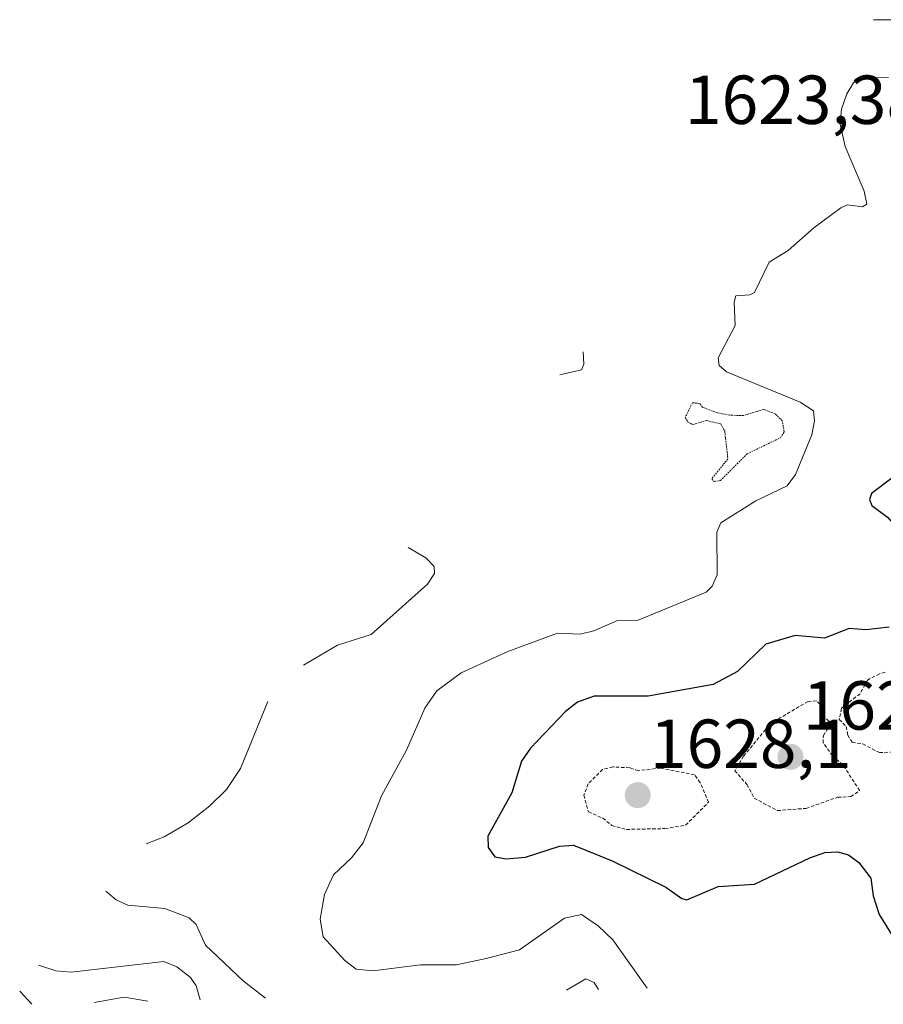
# Model space of a CAD drawing. Units: metres. Extents: x 678934 to 681829, y 4758527 to 4759971.
# Drawn here: x 678934 to 679059, y 4758527 to 4758670 of the extents above; entities that cross this region are included whole.
import ezdxf
from ezdxf.enums import TextEntityAlignment as Align

# ---------------------------------------------------------------- set-up
doc = ezdxf.new("R2010")
doc.units = ezdxf.units.M
doc.header["$MEASUREMENT"] = 0
doc.linetypes.add('TRAZOS', pattern=[0.75, 0.5, -0.25])
doc.linetypes.add('TRAZOS2', pattern=[0.375, 0.25, -0.125])
for name, color, linetype, lineweight in [('Carátula', 7, 'Continuous', 5), ('Curva de nivel auxiliar', 36, 'TRAZOS', 0), ('Curva de nivel auxiliar depresión', 39, 'TRAZOS2', 0), ('Curva de nivel maestra', 36, 'Continuous', 30), ('Curva de nivel normal', 36, 'Continuous', 0), ('Punto de cota en terreno', 7, 'Continuous', 0), ('Rótulo de punto de cota en terreno', 19, 'Continuous', 0)]:
    doc.layers.add(name, color=color, linetype=linetype, lineweight=lineweight)
doc.styles.add('Arial', font='txt', dxfattribs={"height": 0.2})

# ---------------------------------------------------------------- blocks, each defined once
blk = doc.blocks.new('*U173')
at = {"layer": 'Curva de nivel normal', "color": 36, "linetype": 'Continuous', "lineweight": 0}
blk.add_polyline3d([(678936.86, 4758533.06, 1610), (678939.34, 4758532.24, 1610), (678941.58, 4758532.07, 1610), (678954.95, 4758533.6, 1610), (678956.85, 4758532.83, 1610), (678958.85, 4758531.27, 1610), (678959.65, 4758530.07, 1610), (678960.23, 4758528.05, 1610)], dxfattribs=at)
blk = doc.blocks.new('*U183')
at = {"layer": 'Curva de nivel normal', "color": 36, "linetype": 'Continuous', "lineweight": 0}
for points in [[(678934.12, 4758529.31, 1605), (678935.86, 4758527.41, 1605), (678935.86, 4758527.41, 1605)], [(678944.87, 4758527.65, 1605), (678944.88, 4758527.65, 1605), (678949.24, 4758528.46, 1605), (678952.67, 4758527.85, 1605)]]:
    blk.add_polyline3d(points, dxfattribs=at)
blk = doc.blocks.new('*U186')
at = {"layer": 'Curva de nivel normal', "color": 36, "linetype": 'Continuous', "lineweight": 0}
for points in [[(678946.56, 4758543.76, 1615), (678948.09, 4758542.53, 1615), (678949.74, 4758541.74, 1615), (678955.14, 4758541.27, 1615), (678958.63, 4758539.93, 1615), (678959.66, 4758538.95, 1615), (678961.01, 4758535.96, 1615), (678966.44, 4758530.81, 1615), (678969.6893, 4758528.3004, 1615), (678969.6918, 4758528.2991, 1615)], [(679013.2077, 4758529.4446, 1615), (679016.02, 4758531.11, 1615), (679017.21, 4758530.54, 1615), (679017.87, 4758529.5701, 1615), (679017.8708, 4758529.5673, 1615)]]:
    blk.add_polyline3d(points, dxfattribs=at)
blk = doc.blocks.new('5PATER')
at = {"layer": 'Carátula', "linetype": 'Continuous', "lineweight": 5}
h = blk.add_hatch(color=250, dxfattribs=at)
edge = h.paths.add_edge_path()
edge.add_ellipse((0, 0.01), major_axis=(-1.33, -1.34), ratio=0.999422, start_angle=0, end_angle=360)

msp = doc.modelspace()

# ---------------------------------------------------------------- linework, layer by layer
at = {"layer": 'Curva de nivel auxiliar', "color": 36, "linetype": 'TRAZOS', "lineweight": 0}
for points in [[(679059.34, 4758575.45, 1627.5), (679058.49, 4758575.23, 1627.5), (679056.77, 4758574.32, 1627.5), (679055.69, 4758572.33, 1627.5), (679052.98, 4758570.23, 1627.5), (679052.68, 4758568.63, 1627.5), (679053.69, 4758567.6, 1627.5), (679053.91, 4758566.33, 1627.5), (679054.55, 4758565.34, 1627.5), (679056.09, 4758565.07, 1627.5), (679058.48, 4758563.83, 1627.5), (679060.1, 4758563.9, 1627.5)], [(679043.71, 4758555.43, 1627.5), (679047.89, 4758555.76, 1627.5), (679052.44, 4758557.36, 1627.5), (679054.34, 4758557.46, 1627.5), (679055.63, 4758558.32, 1627.5), (679053.21, 4758562.05, 1627.5), (679051.69, 4758563.35, 1627.5), (679050.36, 4758565.21, 1627.5), (679050.38, 4758566.32, 1627.5), (679051.02, 4758567.3, 1627.5), (679051.19, 4758568.38, 1627.5), (679050.33, 4758569.17, 1627.5), (679049.87, 4758570.81, 1627.5), (679049.41, 4758571.3, 1627.5), (679048.16, 4758571.24, 1627.5), (679043.48, 4758568.45, 1627.5), (679042.02, 4758567.19, 1627.5), (679038.82, 4758563.31, 1627.5), (679037.56, 4758561.21, 1627.5), (679039.33, 4758559.21, 1627.5), (679040.37, 4758557.24, 1627.5), (679043.71, 4758555.43, 1627.5)], [(679021.88, 4758552.71, 1627.5), (679027.47, 4758552.83, 1627.5), (679030.45, 4758553.31, 1627.5), (679033.77, 4758556.64, 1627.5), (679032.57, 4758559.47, 1627.5), (679031.75, 4758560.62, 1627.5), (679026.83, 4758561.59, 1627.5), (679023.61, 4758561.21, 1627.5), (679022.36, 4758561.62, 1627.5), (679019.94, 4758561.76, 1627.5), (679018.44, 4758561.38, 1627.5), (679016.37, 4758559.3, 1627.5), (679015.72, 4758557.68, 1627.5), (679016.38, 4758555.25, 1627.5), (679018.47, 4758554.34, 1627.5), (679019.78, 4758553.29, 1627.5), (679021.88, 4758552.71, 1627.5)]]:
    msp.add_polyline3d(points, dxfattribs=at)
at = {"layer": 'Curva de nivel auxiliar depresión', "color": 39, "linetype": 'TRAZOS2', "lineweight": 0}
msp.add_polyline3d([(679034.58, 4758603.07, 1617.5), (679035.49, 4758603.18, 1617.5), (679039.34, 4758607.04, 1617.5), (679044.16, 4758609.37, 1617.5), (679044.71, 4758610.23, 1617.5), (679044.44, 4758611.82, 1617.5), (679043.43, 4758612.82, 1617.5), (679041.76, 4758613.48, 1617.5), (679038.8, 4758612.58, 1617.5), (679036.83, 4758612.64, 1617.5), (679035.03, 4758612.98, 1617.5), (679032.89, 4758613.79, 1617.5), (679032.48, 4758614.34, 1617.5), (679031.44, 4758614.44, 1617.5), (679030.4, 4758612.33, 1617.5), (679030.79, 4758611.65, 1617.5), (679031.48, 4758611.28, 1617.5), (679033.45, 4758611.87, 1617.5), (679035.53, 4758611.38, 1617.5), (679036.12, 4758610.36, 1617.5), (679036.22, 4758609.31, 1617.5), (679036.58, 4758606.33, 1617.5), (679034.24, 4758603.43, 1617.5), (679034.58, 4758603.07, 1617.5)], dxfattribs=at)
at = {"layer": 'Curva de nivel maestra', "color": 36, "linetype": 'Continuous', "lineweight": 30}
for points in [[(679063.94, 4758595.48, 1625), (679065.63, 4758595.97, 1625), (679069.37, 4758598.38, 1625), (679068.34, 4758601.23, 1625), (679065.19, 4758605.19, 1625), (679060.3, 4758603.53, 1625), (679057.36, 4758601.29, 1625), (679057.03, 4758600.46, 1625), (679057.38, 4758599.57, 1625), (679059.68, 4758597.9, 1625), (679061.36, 4758595.95, 1625), (679062.23, 4758595.5, 1625), (679063.94, 4758595.48, 1625)], [(679059.92, 4758581.97, 1625), (679056.51, 4758581.59, 1625), (679054.12, 4758581.76, 1625), (679050.53, 4758580.39, 1625), (679046.3, 4758580.78, 1625), (679042.07, 4758579.49, 1625), (679037.94, 4758575.56, 1625), (679034.44, 4758573.7, 1625), (679025.03, 4758571.99, 1625), (679017.23, 4758572.01, 1625), (679014.79, 4758571.13, 1625), (679013.1, 4758569.78, 1625), (679008.03, 4758564.48, 1625), (679006.73, 4758562.58, 1625), (679005.31, 4758558.01, 1625), (679001.84, 4758551.74, 1625), (679001.87, 4758550.09, 1625), (679002.84, 4758548.76, 1625), (679004.49, 4758548.46, 1625), (679007.29, 4758548.68, 1625), (679012.23, 4758550.29, 1625), (679014.22, 4758550.43, 1625), (679019.84, 4758548.19, 1625), (679027.57, 4758544.36, 1625), (679029.9, 4758542.7, 1625), (679030.61, 4758542.5, 1625), (679035.16, 4758544.46, 1625), (679040.41, 4758544.77, 1625), (679048.44, 4758548.62, 1625), (679050.57, 4758549.38, 1625), (679052.44, 4758549.49, 1625), (679054.01, 4758549.05, 1625), (679055.51, 4758547.94, 1625), (679057.24, 4758545.67, 1625), (679057.58, 4758543.08, 1625), (679058.47, 4758540.38, 1625), (679060.67, 4758536.85, 1625)]]:
    msp.add_polyline3d(points, dxfattribs=at)
at = {"layer": 'Curva de nivel normal', "color": 36, "linetype": 'Continuous', "lineweight": 0}
for points in [[(679057.63, 4758669.84, 1615), (679062.11, 4758669.86, 1615)], [(679059.78, 4758661.52, 1620), (679055.82, 4758661.46, 1620), (679054.76, 4758660.72, 1620), (679053.79, 4758659.13, 1620), (679052.99, 4758656.9, 1620), (679052.8, 4758654.75, 1620), (679053.52, 4758651.52, 1620), (679056.26, 4758645.05, 1620), (679056.66, 4758643.19, 1620), (679056.02, 4758642.8, 1620), (679053.8, 4758643.08, 1620), (679052.9, 4758642.63, 1620), (679049.01, 4758639.76, 1620), (679045.27, 4758636.48, 1620), (679042.54, 4758634.8, 1620), (679040.41, 4758630.4, 1620), (679039.72, 4758630.07, 1620), (679037.71, 4758629.93, 1620), (679037.48, 4758628.98, 1620), (679037.6, 4758625.6, 1620), (679035.14, 4758620.93, 1620), (679035.33, 4758619.81, 1620), (679036.35, 4758618.89, 1620), (679047.02, 4758614.52, 1620), (679048.95, 4758613.25, 1620), (679049.12, 4758611.82, 1620), (679048.69, 4758609.81, 1620), (679046.34, 4758604.06, 1620), (679045.14, 4758602.44, 1620), (679040.63, 4758600.23, 1620), (679035.55, 4758597.09, 1620), (679034.96, 4758595.7, 1620), (679035.01, 4758589.53, 1620), (679034.31, 4758587.92, 1620), (679033.41, 4758587.02, 1620), (679023.6, 4758582.97, 1620), (679020.61, 4758582.93, 1620), (679017.19, 4758581.44, 1620), (679015.22, 4758580.95, 1620), (679011.94, 4758581.11, 1620), (679004.73, 4758578.44, 1620), (678997.98, 4758575.38, 1620), (678994.48, 4758572.75, 1620), (678992.74, 4758570.25, 1620), (678990.06, 4758564.2, 1620), (678986.44, 4758557.58, 1620), (678983.79, 4758550.79, 1620), (678982.14, 4758548.62, 1620), (678979.51, 4758546.16, 1620), (678978.2, 4758543.28, 1620), (678977.59, 4758539.71, 1620), (678978, 4758537.17, 1620), (678981.14, 4758533.75, 1620), (678982.8, 4758532.47, 1620), (678985.2, 4758532.25, 1620), (678992.1, 4758533.1, 1620), (678997.3, 4758533.11, 1620), (679001.58, 4758534.05, 1620), (679006.4, 4758535.29, 1620), (679012.91, 4758539.86, 1620), (679015.41, 4758540.38, 1620), (679017.81, 4758538.78, 1620), (679019.94, 4758536.74, 1620), (679024.87, 4758529.75, 1620)], [(679015.62, 4758621.82, 1615), (679015.72, 4758620.02, 1615), (679015.39, 4758619.22, 1615), (679012.27, 4758618.47, 1615)], [(678990.31, 4758593.51, 1615), (678992.85, 4758592.02, 1615), (678994.06, 4758590.77, 1615), (678994.15, 4758589.75, 1615), (678993.12, 4758588.21, 1615), (678984.96, 4758580.93, 1615), (678980.09, 4758579.36, 1615), (678975.18, 4758576.46, 1615)], [(678970.04, 4758571.24, 1615), (678966.05, 4758561.53, 1615), (678964.02, 4758558.47, 1615), (678961.64, 4758556.12, 1615), (678958.49, 4758553.66, 1615), (678955.01, 4758551.66, 1615), (678952.41, 4758550.61, 1615)]]:
    msp.add_polyline3d(points, dxfattribs=at)

# ---------------------------------------------------------------- block references
for name in ['*U183', '*U173', '*U186']:
    msp.add_blockref(name, (0, 0), dxfattribs=at)
at = {"layer": 'Punto de cota en terreno', "linetype": 'Continuous', "lineweight": 0}
for p in [(679045.63, 4758563.2, 1628.25), (679023.53, 4758557.66, 1628.1)]:
    msp.add_blockref('5PATER', p, dxfattribs=at)

# ---------------------------------------------------------------- texts
at = {"layer": 'Rótulo de punto de cota en terreno', "color": 19, "linetype": 'Continuous', "lineweight": 0, "style": 'Arial'}
for s, p in [('1623,38', (679030.35, 4758652.59)), ('1628,25', (679047.39, 4758564.96)), ('1628,1', (679025.29, 4758559.42))]:
    msp.add_text(s, height=7, dxfattribs=at).set_placement(p, align=Align.BOTTOM_LEFT)

doc.saveas('drawing.dxf')
